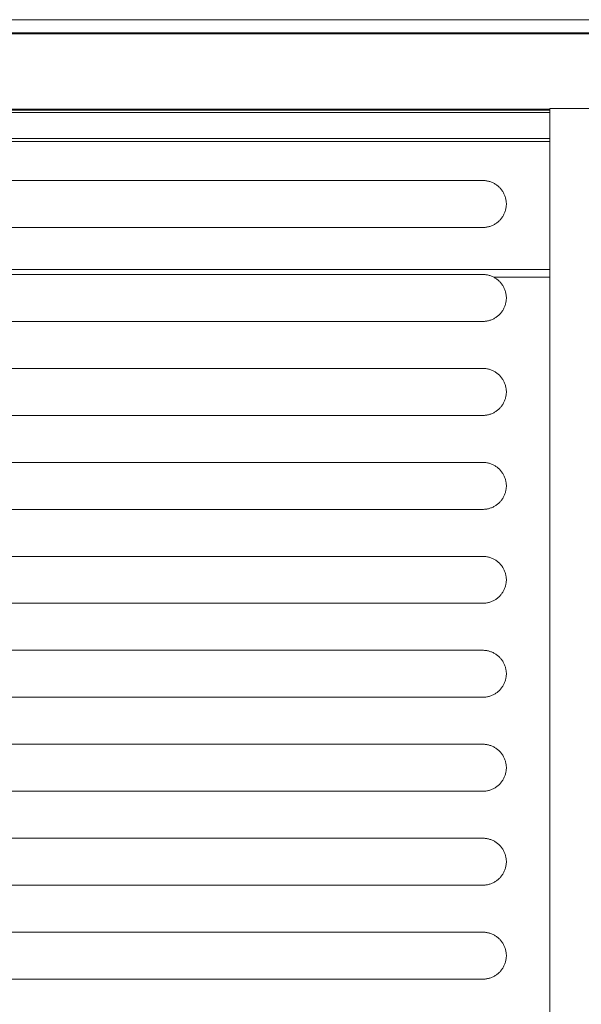
# Model space of a CAD drawing. Units: millimetres. Extents: x 0 to 17820, y 0 to 12600.
# Drawn here: x 9566 to 10278, y 4678 to 5926 of the extents above; entities that cross this region are included whole.
import ezdxf

# ---------------------------------------------------------------- set-up
doc = ezdxf.new("R2010")
doc.units = ezdxf.units.MM
doc.header["$MEASUREMENT"] = 0
doc.layers.add('Make2D$visible$lines', color=7, linetype='Continuous', true_color=0x000000)

msp = doc.modelspace()

# ---------------------------------------------------------------- linework, layer by layer
at = {"layer": 'Make2D$visible$lines', "color": 251, "lineweight": 20, "true_color": 0x696969}
for p, q in [((13051.408, 5925.844), (8865.408, 5925.844)), ((8865.408, 5909.395), (13051.408, 5909.395)), ((8865.408, 5908.027), (13051.408, 5908.027)), ((8958.408, 5812.537), (10238.408, 5812.537)), ((8958.408, 5811.324), (10238.408, 5811.324)), ((8958.408, 5808.352), (10238.408, 5808.352)), ((10238.408, 5813.338), (10238.408, 3460.825)), ((10318.408, 5813.338), (10238.408, 5813.338)), ((8958.408, 5775.362), (10238.408, 5775.362)), ((8958.408, 5771.362), (10238.408, 5771.362)), ((10153.408, 5721.976), (9043.408, 5721.976)), ((10154.451, 5721.962), (10153.408, 5721.976)), ((10155.493, 5721.911), (10154.451, 5721.962)), ((10156.532, 5721.824), (10155.493, 5721.911)), ((10157.568, 5721.701), (10156.532, 5721.824)), ((10158.599, 5721.541), (10157.568, 5721.701)), ((10159.624, 5721.346), (10158.599, 5721.541)), ((10160.642, 5721.115), (10159.624, 5721.346)), ((10161.65, 5720.849), (10160.642, 5721.115)), ((10162.649, 5720.548), (10161.65, 5720.849)), ((10163.637, 5720.212), (10162.649, 5720.548)), ((10164.612, 5719.841), (10163.637, 5720.212)), ((10165.574, 5719.437), (10164.612, 5719.841)), ((10166.521, 5719), (10165.574, 5719.437)), ((10167.453, 5718.53), (10166.521, 5719)), ((10168.367, 5718.027), (10167.453, 5718.53)), ((10169.263, 5717.493), (10168.367, 5718.027)), ((10170.14, 5716.928), (10169.263, 5717.493)), ((10170.997, 5716.333), (10170.14, 5716.928)), ((10171.833, 5715.708), (10170.997, 5716.333)), ((10172.646, 5715.055), (10171.833, 5715.708)), ((10173.436, 5714.373), (10172.646, 5715.055)), ((10174.201, 5713.664), (10173.436, 5714.373)), ((10174.942, 5712.929), (10174.201, 5713.664)), ((10175.656, 5712.169), (10174.942, 5712.929)), ((10176.344, 5711.384), (10175.656, 5712.169)), ((10177.003, 5710.576), (10176.344, 5711.384)), ((10177.634, 5709.745), (10177.003, 5710.576)), ((10178.236, 5708.893), (10177.634, 5709.745)), ((10178.807, 5708.02), (10178.236, 5708.893)), ((10179.348, 5707.128), (10178.807, 5708.02)), ((10179.857, 5706.217), (10179.348, 5707.128)), ((10180.334, 5705.289), (10179.857, 5706.217)), ((10180.778, 5704.345), (10180.334, 5705.289)), ((10181.19, 5703.386), (10180.778, 5704.345)), ((10181.567, 5702.414), (10181.19, 5703.386)), ((10181.91, 5701.429), (10181.567, 5702.414)), ((10182.219, 5700.432), (10181.91, 5701.429)), ((10182.493, 5699.425), (10182.219, 5700.432)), ((10182.731, 5698.41), (10182.493, 5699.425)), ((10182.934, 5697.386), (10182.731, 5698.41)), ((10183.101, 5696.357), (10182.934, 5697.386)), ((10183.232, 5695.322), (10183.101, 5696.357)), ((10183.327, 5694.283), (10183.232, 5695.322)), ((10183.385, 5693.241), (10183.327, 5694.283)), ((10183.408, 5692.198), (10183.385, 5693.241)), ((10183.385, 5691.155), (10183.408, 5692.198)), ((10180.334, 5679.107), (10180.778, 5680.05)), ((10180.778, 5680.05), (10181.19, 5681.009)), ((10181.19, 5681.009), (10181.567, 5681.982)), ((10181.567, 5681.982), (10181.91, 5682.967)), ((10181.91, 5682.967), (10182.219, 5683.964)), ((10182.219, 5683.964), (10182.493, 5684.97)), ((10182.493, 5684.97), (10182.731, 5685.986)), ((10182.731, 5685.986), (10182.934, 5687.009)), ((10182.934, 5687.009), (10183.101, 5688.039)), ((10183.101, 5688.039), (10183.232, 5689.074)), ((10183.232, 5689.074), (10183.327, 5690.113)), ((10183.327, 5690.113), (10183.385, 5691.155)), ((10169.263, 5666.902), (10170.14, 5667.467)), ((10170.14, 5667.467), (10170.997, 5668.063)), ((10170.997, 5668.063), (10171.833, 5668.687)), ((10171.833, 5668.687), (10172.646, 5669.341)), ((10172.646, 5669.341), (10173.436, 5670.023)), ((10173.436, 5670.023), (10174.201, 5670.731)), ((10174.201, 5670.731), (10174.942, 5671.466)), ((10174.942, 5671.466), (10175.656, 5672.227)), ((10175.656, 5672.227), (10176.344, 5673.011)), ((10176.344, 5673.011), (10177.003, 5673.82)), ((10177.003, 5673.82), (10177.634, 5674.651)), ((10177.634, 5674.651), (10178.236, 5675.503)), ((10178.236, 5675.503), (10178.807, 5676.376)), ((10178.807, 5676.376), (10179.348, 5677.268)), ((10179.348, 5677.268), (10179.857, 5678.179)), ((10179.857, 5678.179), (10180.334, 5679.107)), ((9043.408, 5662.419), (10153.408, 5662.419)), ((10153.408, 5662.419), (10154.451, 5662.434)), ((10154.451, 5662.434), (10155.493, 5662.484)), ((10155.493, 5662.484), (10156.532, 5662.571)), ((10156.532, 5662.571), (10157.568, 5662.695)), ((10157.568, 5662.695), (10158.599, 5662.854)), ((10158.599, 5662.854), (10159.624, 5663.049)), ((10159.624, 5663.049), (10160.642, 5663.28)), ((10160.642, 5663.28), (10161.65, 5663.547)), ((10161.65, 5663.547), (10162.649, 5663.848)), ((10162.649, 5663.848), (10163.637, 5664.184)), ((10163.637, 5664.184), (10164.612, 5664.554)), ((10164.612, 5664.554), (10165.574, 5664.958)), ((10165.574, 5664.958), (10166.521, 5665.396)), ((10166.521, 5665.396), (10167.453, 5665.866)), ((10167.453, 5665.866), (10168.367, 5666.368)), ((10168.367, 5666.368), (10169.263, 5666.902)), ((8958.408, 5609.362), (10238.408, 5609.362)), ((10153.408, 5602.862), (9043.408, 5602.862)), ((10154.451, 5602.848), (10153.408, 5602.862)), ((10155.493, 5602.797), (10154.451, 5602.848)), ((10156.532, 5602.71), (10155.493, 5602.797)), ((10157.568, 5602.587), (10156.532, 5602.71)), ((10158.599, 5602.427), (10157.568, 5602.587)), ((10159.624, 5602.232), (10158.599, 5602.427)), ((10160.642, 5602.001), (10159.624, 5602.232)), ((10161.65, 5601.735), (10160.642, 5602.001)), ((10162.649, 5601.433), (10161.65, 5601.735)), ((10163.637, 5601.097), (10162.649, 5601.433)), ((10164.612, 5600.727), (10163.637, 5601.097)), ((10165.574, 5600.323), (10164.612, 5600.727)), ((10166.521, 5599.886), (10165.574, 5600.323)), ((10167.453, 5599.415), (10166.521, 5599.886)), ((10168.367, 5598.913), (10167.453, 5599.415)), ((10238.408, 5599.362), (10167.519, 5599.362)), ((10169.263, 5598.379), (10168.367, 5598.913)), ((10170.14, 5597.814), (10169.263, 5598.379)), ((10170.997, 5597.219), (10170.14, 5597.814)), ((10171.833, 5596.594), (10170.997, 5597.219)), ((10172.646, 5595.94), (10171.833, 5596.594)), ((10173.436, 5595.259), (10172.646, 5595.94)), ((10174.201, 5594.55), (10173.436, 5595.259)), ((10174.942, 5593.815), (10174.201, 5594.55)), ((10175.656, 5593.055), (10174.942, 5593.815)), ((10176.344, 5592.27), (10175.656, 5593.055)), ((10177.003, 5591.462), (10176.344, 5592.27)), ((10177.634, 5590.631), (10177.003, 5591.462)), ((10178.236, 5589.778), (10177.634, 5590.631)), ((10178.807, 5588.906), (10178.236, 5589.778)), ((10179.348, 5588.013), (10178.807, 5588.906)), ((10179.857, 5587.103), (10179.348, 5588.013)), ((10180.334, 5586.175), (10179.857, 5587.103)), ((10180.778, 5585.231), (10180.334, 5586.175)), ((10181.19, 5584.272), (10180.778, 5585.231)), ((10181.567, 5583.3), (10181.19, 5584.272)), ((10181.91, 5582.314), (10181.567, 5583.3)), ((10182.219, 5581.318), (10181.91, 5582.314)), ((10182.493, 5580.311), (10182.219, 5581.318)), ((10182.731, 5579.296), (10182.493, 5580.311)), ((10182.934, 5578.272), (10182.731, 5579.296)), ((10182.731, 5566.872), (10182.934, 5567.895)), ((10183.101, 5577.242), (10182.934, 5578.272)), ((10182.934, 5567.895), (10183.101, 5568.925)), ((10183.232, 5576.207), (10183.101, 5577.242)), ((10183.101, 5568.925), (10183.232, 5569.96)), ((10183.327, 5575.168), (10183.232, 5576.207)), ((10183.232, 5569.96), (10183.327, 5570.999)), ((10183.385, 5574.127), (10183.327, 5575.168)), ((10183.327, 5570.999), (10183.385, 5572.041)), ((10183.408, 5573.084), (10183.385, 5574.127)), ((10183.385, 5572.041), (10183.408, 5573.084)), ((10176.344, 5553.897), (10177.003, 5554.706)), ((10177.003, 5554.706), (10177.634, 5555.536)), ((10177.634, 5555.536), (10178.236, 5556.389)), ((10178.236, 5556.389), (10178.807, 5557.262)), ((10178.807, 5557.262), (10179.348, 5558.154)), ((10179.348, 5558.154), (10179.857, 5559.065)), ((10179.857, 5559.065), (10180.334, 5559.992)), ((10180.334, 5559.992), (10180.778, 5560.936)), ((10180.778, 5560.936), (10181.19, 5561.895)), ((10181.19, 5561.895), (10181.567, 5562.868)), ((10181.567, 5562.868), (10181.91, 5563.853)), ((10181.91, 5563.853), (10182.219, 5564.849)), ((10182.219, 5564.849), (10182.493, 5565.856)), ((10182.493, 5565.856), (10182.731, 5566.872)), ((9043.408, 5543.305), (10153.408, 5543.305)), ((10153.408, 5543.305), (10154.451, 5543.319)), ((10154.451, 5543.319), (10155.493, 5543.37)), ((10155.493, 5543.37), (10156.532, 5543.457)), ((10156.532, 5543.457), (10157.568, 5543.581)), ((10157.568, 5543.581), (10158.599, 5543.74)), ((10158.599, 5543.74), (10159.624, 5543.935)), ((10159.624, 5543.935), (10160.642, 5544.166)), ((10160.642, 5544.166), (10161.65, 5544.433)), ((10161.65, 5544.433), (10162.649, 5544.734)), ((10162.649, 5544.734), (10163.637, 5545.07)), ((10163.637, 5545.07), (10164.612, 5545.44)), ((10164.612, 5545.44), (10165.574, 5545.844)), ((10165.574, 5545.844), (10166.521, 5546.282)), ((10166.521, 5546.282), (10167.453, 5546.752)), ((10167.453, 5546.752), (10168.367, 5547.254)), ((10168.367, 5547.254), (10169.263, 5547.788)), ((10169.263, 5547.788), (10170.14, 5548.353)), ((10170.14, 5548.353), (10170.997, 5548.948)), ((10170.997, 5548.948), (10171.833, 5549.573)), ((10171.833, 5549.573), (10172.646, 5550.227)), ((10172.646, 5550.227), (10173.436, 5550.908)), ((10173.436, 5550.908), (10174.201, 5551.617)), ((10174.201, 5551.617), (10174.942, 5552.352)), ((10174.942, 5552.352), (10175.656, 5553.112)), ((10175.656, 5553.112), (10176.344, 5553.897)), ((10153.408, 5483.748), (9043.408, 5483.748)), ((10154.451, 5483.734), (10153.408, 5483.748)), ((10155.493, 5483.683), (10154.451, 5483.734)), ((10156.532, 5483.596), (10155.493, 5483.683)), ((10157.568, 5483.472), (10156.532, 5483.596)), ((10158.599, 5483.313), (10157.568, 5483.472)), ((10159.624, 5483.118), (10158.599, 5483.313)), ((10160.642, 5482.887), (10159.624, 5483.118)), ((10161.65, 5482.621), (10160.642, 5482.887)), ((10162.649, 5482.319), (10161.65, 5482.621)), ((10163.637, 5481.983), (10162.649, 5482.319)), ((10164.612, 5481.613), (10163.637, 5481.983)), ((10165.574, 5481.209), (10164.612, 5481.613)), ((10166.521, 5480.771), (10165.574, 5481.209)), ((10167.453, 5480.301), (10166.521, 5480.771)), ((10168.367, 5479.799), (10167.453, 5480.301)), ((10169.263, 5479.265), (10168.367, 5479.799)), ((10170.14, 5478.7), (10169.263, 5479.265)), ((10170.997, 5478.105), (10170.14, 5478.7)), ((10171.833, 5477.48), (10170.997, 5478.105)), ((10172.646, 5476.826), (10171.833, 5477.48)), ((10173.436, 5476.145), (10172.646, 5476.826)), ((10174.201, 5475.436), (10173.436, 5476.145)), ((10174.942, 5474.701), (10174.201, 5475.436)), ((10175.656, 5473.941), (10174.942, 5474.701)), ((10176.344, 5473.156), (10175.656, 5473.941)), ((10177.003, 5472.348), (10176.344, 5473.156)), ((10177.634, 5471.517), (10177.003, 5472.348)), ((10178.236, 5470.664), (10177.634, 5471.517)), ((10178.807, 5469.791), (10178.236, 5470.664)), ((10179.348, 5468.899), (10178.807, 5469.791)), ((10179.857, 5467.989), (10179.348, 5468.899)), ((10180.334, 5467.061), (10179.857, 5467.989)), ((10180.778, 5466.117), (10180.334, 5467.061)), ((10181.19, 5465.158), (10180.778, 5466.117)), ((10181.567, 5464.185), (10181.19, 5465.158)), ((10181.91, 5463.2), (10181.567, 5464.185)), ((10182.219, 5462.204), (10181.91, 5463.2)), ((10182.493, 5461.197), (10182.219, 5462.204)), ((10182.731, 5460.181), (10182.493, 5461.197)), ((10182.934, 5459.158), (10182.731, 5460.181)), ((10183.101, 5458.128), (10182.934, 5459.158)), ((10183.232, 5457.093), (10183.101, 5458.128)), ((10183.327, 5456.054), (10183.232, 5457.093)), ((10183.385, 5455.012), (10183.327, 5456.054)), ((10183.408, 5453.969), (10183.385, 5455.012)), ((10180.778, 5441.822), (10181.19, 5442.781)), ((10181.19, 5442.781), (10181.567, 5443.753)), ((10181.567, 5443.753), (10181.91, 5444.739)), ((10181.91, 5444.739), (10182.219, 5445.735)), ((10182.219, 5445.735), (10182.493, 5446.742)), ((10182.493, 5446.742), (10182.731, 5447.758)), ((10182.731, 5447.758), (10182.934, 5448.781)), ((10182.934, 5448.781), (10183.101, 5449.811)), ((10183.101, 5449.811), (10183.232, 5450.846)), ((10183.232, 5450.846), (10183.327, 5451.885)), ((10183.327, 5451.885), (10183.385, 5452.926)), ((10183.385, 5452.926), (10183.408, 5453.969)), ((10170.14, 5429.239), (10170.997, 5429.834)), ((10170.997, 5429.834), (10171.833, 5430.459)), ((10171.833, 5430.459), (10172.646, 5431.113)), ((10172.646, 5431.113), (10173.436, 5431.794)), ((10173.436, 5431.794), (10174.201, 5432.503)), ((10174.201, 5432.503), (10174.942, 5433.238)), ((10174.942, 5433.238), (10175.656, 5433.998)), ((10175.656, 5433.998), (10176.344, 5434.783)), ((10176.344, 5434.783), (10177.003, 5435.591)), ((10177.003, 5435.591), (10177.634, 5436.422)), ((10177.634, 5436.422), (10178.236, 5437.275)), ((10178.236, 5437.275), (10178.807, 5438.147)), ((10178.807, 5438.147), (10179.348, 5439.04)), ((10179.348, 5439.04), (10179.857, 5439.95)), ((10179.857, 5439.95), (10180.334, 5440.878)), ((10180.334, 5440.878), (10180.778, 5441.822)), ((9043.408, 5424.191), (10153.408, 5424.191)), ((10153.408, 5424.191), (10154.451, 5424.205)), ((10154.451, 5424.205), (10155.493, 5424.256)), ((10155.493, 5424.256), (10156.532, 5424.343)), ((10156.532, 5424.343), (10157.568, 5424.466)), ((10157.568, 5424.466), (10158.599, 5424.626)), ((10158.599, 5424.626), (10159.624, 5424.821)), ((10159.624, 5424.821), (10160.642, 5425.052)), ((10160.642, 5425.052), (10161.65, 5425.318)), ((10161.65, 5425.318), (10162.649, 5425.62)), ((10162.649, 5425.62), (10163.637, 5425.956)), ((10163.637, 5425.956), (10164.612, 5426.326)), ((10164.612, 5426.326), (10165.574, 5426.73)), ((10165.574, 5426.73), (10166.521, 5427.167)), ((10166.521, 5427.167), (10167.453, 5427.638)), ((10167.453, 5427.638), (10168.367, 5428.14)), ((10168.367, 5428.14), (10169.263, 5428.674)), ((10169.263, 5428.674), (10170.14, 5429.239)), ((10153.408, 5364.634), (9043.408, 5364.634)), ((10154.451, 5364.619), (10153.408, 5364.634)), ((10155.493, 5364.569), (10154.451, 5364.619)), ((10156.532, 5364.482), (10155.493, 5364.569)), ((10157.568, 5364.358), (10156.532, 5364.482)), ((10158.599, 5364.199), (10157.568, 5364.358)), ((10159.624, 5364.004), (10158.599, 5364.199)), ((10160.642, 5363.773), (10159.624, 5364.004)), ((10161.65, 5363.506), (10160.642, 5363.773)), ((10162.649, 5363.205), (10161.65, 5363.506)), ((10163.637, 5362.869), (10162.649, 5363.205)), ((10164.612, 5362.499), (10163.637, 5362.869)), ((10165.574, 5362.095), (10164.612, 5362.499)), ((10166.521, 5361.657), (10165.574, 5362.095)), ((10167.453, 5361.187), (10166.521, 5361.657)), ((10168.367, 5360.685), (10167.453, 5361.187)), ((10169.263, 5360.151), (10168.367, 5360.685)), ((10170.14, 5359.586), (10169.263, 5360.151)), ((10170.997, 5358.99), (10170.14, 5359.586)), ((10171.833, 5358.366), (10170.997, 5358.99)), ((10172.646, 5357.712), (10171.833, 5358.366)), ((10173.436, 5357.031), (10172.646, 5357.712)), ((10174.201, 5356.322), (10173.436, 5357.031)), ((10174.942, 5355.587), (10174.201, 5356.322)), ((10175.656, 5354.826), (10174.942, 5355.587)), ((10176.344, 5354.042), (10175.656, 5354.826)), ((10177.003, 5353.233), (10176.344, 5354.042)), ((10177.634, 5352.402), (10177.003, 5353.233)), ((10178.236, 5351.55), (10177.634, 5352.402)), ((10178.807, 5350.677), (10178.236, 5351.55)), ((10179.348, 5349.785), (10178.807, 5350.677)), ((10179.857, 5348.874), (10179.348, 5349.785)), ((10180.334, 5347.947), (10179.857, 5348.874)), ((10180.778, 5347.003), (10180.334, 5347.947)), ((10181.19, 5346.044), (10180.778, 5347.003)), ((10181.567, 5345.071), (10181.19, 5346.044)), ((10181.91, 5344.086), (10181.567, 5345.071)), ((10182.219, 5343.089), (10181.91, 5344.086)), ((10182.493, 5342.083), (10182.219, 5343.089)), ((10182.731, 5341.067), (10182.493, 5342.083)), ((10182.934, 5340.044), (10182.731, 5341.067)), ((10183.101, 5339.014), (10182.934, 5340.044)), ((10182.934, 5329.667), (10183.101, 5330.697)), ((10183.232, 5337.979), (10183.101, 5339.014)), ((10183.101, 5330.697), (10183.232, 5331.732)), ((10183.327, 5336.94), (10183.232, 5337.979)), ((10183.232, 5331.732), (10183.327, 5332.771)), ((10183.385, 5335.898), (10183.327, 5336.94)), ((10183.327, 5332.771), (10183.385, 5333.812)), ((10183.408, 5334.855), (10183.385, 5335.898)), ((10183.385, 5333.812), (10183.408, 5334.855)), ((10177.634, 5317.308), (10178.236, 5318.16)), ((10178.236, 5318.16), (10178.807, 5319.033)), ((10178.807, 5319.033), (10179.348, 5319.925)), ((10179.348, 5319.925), (10179.857, 5320.836)), ((10179.857, 5320.836), (10180.334, 5321.764)), ((10180.334, 5321.764), (10180.778, 5322.708)), ((10180.778, 5322.708), (10181.19, 5323.667)), ((10181.19, 5323.667), (10181.567, 5324.639)), ((10181.567, 5324.639), (10181.91, 5325.624)), ((10181.91, 5325.624), (10182.219, 5326.621)), ((10182.219, 5326.621), (10182.493, 5327.628)), ((10182.493, 5327.628), (10182.731, 5328.643)), ((10182.731, 5328.643), (10182.934, 5329.667)), ((9043.408, 5305.077), (10153.408, 5305.077)), ((10153.408, 5305.077), (10154.451, 5305.091)), ((10154.451, 5305.091), (10155.493, 5305.142)), ((10155.493, 5305.142), (10156.532, 5305.229)), ((10156.532, 5305.229), (10157.568, 5305.352)), ((10157.568, 5305.352), (10158.599, 5305.512)), ((10158.599, 5305.512), (10159.624, 5305.707)), ((10159.624, 5305.707), (10160.642, 5305.938)), ((10160.642, 5305.938), (10161.65, 5306.204)), ((10161.65, 5306.204), (10162.649, 5306.505)), ((10162.649, 5306.505), (10163.637, 5306.841)), ((10163.637, 5306.841), (10164.612, 5307.212)), ((10164.612, 5307.212), (10165.574, 5307.616)), ((10165.574, 5307.616), (10166.521, 5308.053)), ((10166.521, 5308.053), (10167.453, 5308.523)), ((10167.453, 5308.523), (10168.367, 5309.026)), ((10168.367, 5309.026), (10169.263, 5309.56)), ((10169.263, 5309.56), (10170.14, 5310.125)), ((10170.14, 5310.125), (10170.997, 5310.72)), ((10170.997, 5310.72), (10171.833, 5311.345)), ((10171.833, 5311.345), (10172.646, 5311.998)), ((10172.646, 5311.998), (10173.436, 5312.68)), ((10173.436, 5312.68), (10174.201, 5313.389)), ((10174.201, 5313.389), (10174.942, 5314.124)), ((10174.942, 5314.124), (10175.656, 5314.884)), ((10175.656, 5314.884), (10176.344, 5315.669)), ((10176.344, 5315.669), (10177.003, 5316.477)), ((10177.003, 5316.477), (10177.634, 5317.308)), ((10153.408, 5245.52), (9043.408, 5245.52)), ((10154.451, 5245.505), (10153.408, 5245.52)), ((10155.493, 5245.454), (10154.451, 5245.505)), ((10156.532, 5245.367), (10155.493, 5245.454)), ((10157.568, 5245.244), (10156.532, 5245.367)), ((10158.599, 5245.085), (10157.568, 5245.244)), ((10159.624, 5244.889), (10158.599, 5245.085)), ((10160.642, 5244.658), (10159.624, 5244.889)), ((10161.65, 5244.392), (10160.642, 5244.658)), ((10162.649, 5244.091), (10161.65, 5244.392)), ((10163.637, 5243.755), (10162.649, 5244.091)), ((10164.612, 5243.384), (10163.637, 5243.755)), ((10165.574, 5242.98), (10164.612, 5243.384)), ((10166.521, 5242.543), (10165.574, 5242.98)), ((10167.453, 5242.073), (10166.521, 5242.543)), ((10168.367, 5241.57), (10167.453, 5242.073)), ((10169.263, 5241.036), (10168.367, 5241.57)), ((10170.14, 5240.471), (10169.263, 5241.036)), ((10170.997, 5239.876), (10170.14, 5240.471)), ((10171.833, 5239.251), (10170.997, 5239.876)), ((10172.646, 5238.598), (10171.833, 5239.251)), ((10173.436, 5237.916), (10172.646, 5238.598)), ((10174.201, 5237.208), (10173.436, 5237.916)), ((10174.942, 5236.473), (10174.201, 5237.208)), ((10175.656, 5235.712), (10174.942, 5236.473)), ((10176.344, 5234.927), (10175.656, 5235.712)), ((10177.003, 5234.119), (10176.344, 5234.927)), ((10177.634, 5233.288), (10177.003, 5234.119)), ((10178.236, 5232.436), (10177.634, 5233.288)), ((10178.807, 5231.563), (10178.236, 5232.436)), ((10179.348, 5230.671), (10178.807, 5231.563)), ((10179.857, 5229.76), (10179.348, 5230.671)), ((10180.334, 5228.832), (10179.857, 5229.76)), ((10180.778, 5227.888), (10180.334, 5228.832)), ((10181.19, 5226.93), (10180.778, 5227.888)), ((10181.567, 5225.957), (10181.19, 5226.93)), ((10181.91, 5224.972), (10181.567, 5225.957)), ((10182.219, 5223.975), (10181.91, 5224.972)), ((10182.493, 5222.969), (10182.219, 5223.975)), ((10182.731, 5221.953), (10182.493, 5222.969)), ((10182.934, 5220.929), (10182.731, 5221.953)), ((10183.101, 5219.9), (10182.934, 5220.929)), ((10183.232, 5218.865), (10183.101, 5219.9)), ((10183.327, 5217.826), (10183.232, 5218.865)), ((10183.385, 5216.784), (10183.327, 5217.826)), ((10181.19, 5204.552), (10181.567, 5205.525)), ((10181.567, 5205.525), (10181.91, 5206.51)), ((10181.91, 5206.51), (10182.219, 5207.507)), ((10182.219, 5207.507), (10182.493, 5208.513)), ((10182.493, 5208.513), (10182.731, 5209.529)), ((10182.731, 5209.529), (10182.934, 5210.552)), ((10182.934, 5210.552), (10183.101, 5211.582)), ((10183.101, 5211.582), (10183.232, 5212.617)), ((10183.232, 5212.617), (10183.327, 5213.656)), ((10183.327, 5213.656), (10183.385, 5214.698)), ((10183.408, 5215.741), (10183.385, 5216.784)), ((10183.385, 5214.698), (10183.408, 5215.741)), ((10171.833, 5192.231), (10172.646, 5192.884)), ((10172.646, 5192.884), (10173.436, 5193.566)), ((10173.436, 5193.566), (10174.201, 5194.274)), ((10174.201, 5194.274), (10174.942, 5195.009)), ((10174.942, 5195.009), (10175.656, 5195.77)), ((10175.656, 5195.77), (10176.344, 5196.555)), ((10176.344, 5196.555), (10177.003, 5197.363)), ((10177.003, 5197.363), (10177.634, 5198.194)), ((10177.634, 5198.194), (10178.236, 5199.046)), ((10178.236, 5199.046), (10178.807, 5199.919)), ((10178.807, 5199.919), (10179.348, 5200.811)), ((10179.348, 5200.811), (10179.857, 5201.722)), ((10179.857, 5201.722), (10180.334, 5202.65)), ((10180.334, 5202.65), (10180.778, 5203.594)), ((10180.778, 5203.594), (10181.19, 5204.552)), ((9043.408, 5185.962), (10153.408, 5185.962)), ((10153.408, 5185.962), (10154.451, 5185.977)), ((10154.451, 5185.977), (10155.493, 5186.028)), ((10155.493, 5186.028), (10156.532, 5186.115)), ((10156.532, 5186.115), (10157.568, 5186.238)), ((10157.568, 5186.238), (10158.599, 5186.397)), ((10158.599, 5186.397), (10159.624, 5186.593)), ((10159.624, 5186.593), (10160.642, 5186.824)), ((10160.642, 5186.824), (10161.65, 5187.09)), ((10161.65, 5187.09), (10162.649, 5187.391)), ((10162.649, 5187.391), (10163.637, 5187.727)), ((10163.637, 5187.727), (10164.612, 5188.097)), ((10164.612, 5188.097), (10165.574, 5188.502)), ((10165.574, 5188.502), (10166.521, 5188.939)), ((10166.521, 5188.939), (10167.453, 5189.409)), ((10167.453, 5189.409), (10168.367, 5189.912)), ((10168.367, 5189.912), (10169.263, 5190.446)), ((10169.263, 5190.446), (10170.14, 5191.011)), ((10170.14, 5191.011), (10170.997, 5191.606)), ((10170.997, 5191.606), (10171.833, 5192.231)), ((10153.408, 5126.405), (9043.408, 5126.405)), ((10154.451, 5126.391), (10153.408, 5126.405)), ((10155.493, 5126.34), (10154.451, 5126.391)), ((10156.532, 5126.253), (10155.493, 5126.34)), ((10157.568, 5126.13), (10156.532, 5126.253)), ((10158.599, 5125.97), (10157.568, 5126.13)), ((10159.624, 5125.775), (10158.599, 5125.97)), ((10160.642, 5125.544), (10159.624, 5125.775)), ((10161.65, 5125.278), (10160.642, 5125.544)), ((10162.649, 5124.977), (10161.65, 5125.278)), ((10163.637, 5124.641), (10162.649, 5124.977)), ((10164.612, 5124.27), (10163.637, 5124.641)), ((10165.574, 5123.866), (10164.612, 5124.27)), ((10166.521, 5123.429), (10165.574, 5123.866)), ((10167.453, 5122.959), (10166.521, 5123.429)), ((10168.367, 5122.456), (10167.453, 5122.959)), ((10169.263, 5121.922), (10168.367, 5122.456)), ((10170.14, 5121.357), (10169.263, 5121.922)), ((10170.997, 5120.762), (10170.14, 5121.357)), ((10171.833, 5120.137), (10170.997, 5120.762)), ((10172.646, 5119.484), (10171.833, 5120.137)), ((10173.436, 5118.802), (10172.646, 5119.484)), ((10174.201, 5118.093), (10173.436, 5118.802)), ((10174.942, 5117.358), (10174.201, 5118.093)), ((10175.656, 5116.598), (10174.942, 5117.358)), ((10176.344, 5115.813), (10175.656, 5116.598)), ((10177.003, 5115.005), (10176.344, 5115.813)), ((10177.634, 5114.174), (10177.003, 5115.005)), ((10178.236, 5113.322), (10177.634, 5114.174)), ((10178.807, 5112.449), (10178.236, 5113.322)), ((10179.348, 5111.556), (10178.807, 5112.449)), ((10179.857, 5110.646), (10179.348, 5111.556)), ((10180.334, 5109.718), (10179.857, 5110.646)), ((10180.778, 5108.774), (10180.334, 5109.718)), ((10181.19, 5107.815), (10180.778, 5108.774)), ((10181.567, 5106.843), (10181.19, 5107.815)), ((10181.91, 5105.858), (10181.567, 5106.843)), ((10182.219, 5104.861), (10181.91, 5105.858)), ((10182.493, 5103.854), (10182.219, 5104.861)), ((10182.731, 5102.839), (10182.493, 5103.854)), ((10182.934, 5101.815), (10182.731, 5102.839)), ((10183.101, 5100.785), (10182.934, 5101.815)), ((10183.232, 5099.75), (10183.101, 5100.785)), ((10183.101, 5092.468), (10183.232, 5093.503)), ((10183.327, 5098.711), (10183.232, 5099.75)), ((10183.232, 5093.503), (10183.327, 5094.542)), ((10183.385, 5097.67), (10183.327, 5098.711)), ((10183.327, 5094.542), (10183.385, 5095.584)), ((10183.408, 5096.627), (10183.385, 5097.67)), ((10183.385, 5095.584), (10183.408, 5096.627)), ((10178.236, 5079.932), (10178.807, 5080.805)), ((10178.807, 5080.805), (10179.348, 5081.697)), ((10179.348, 5081.697), (10179.857, 5082.608)), ((10179.857, 5082.608), (10180.334, 5083.535)), ((10180.334, 5083.535), (10180.778, 5084.479)), ((10180.778, 5084.479), (10181.19, 5085.438)), ((10181.19, 5085.438), (10181.567, 5086.411)), ((10181.567, 5086.411), (10181.91, 5087.396)), ((10181.91, 5087.396), (10182.219, 5088.392)), ((10182.219, 5088.392), (10182.493, 5089.399)), ((10182.493, 5089.399), (10182.731, 5090.415)), ((10182.731, 5090.415), (10182.934, 5091.438)), ((10182.934, 5091.438), (10183.101, 5092.468)), ((10160.642, 5067.709), (10161.65, 5067.976)), ((10161.65, 5067.976), (10162.649, 5068.277)), ((10162.649, 5068.277), (10163.637, 5068.613)), ((10163.637, 5068.613), (10164.612, 5068.983)), ((10164.612, 5068.983), (10165.574, 5069.387)), ((10165.574, 5069.387), (10166.521, 5069.825)), ((10166.521, 5069.825), (10167.453, 5070.295)), ((10167.453, 5070.295), (10168.367, 5070.797)), ((10168.367, 5070.797), (10169.263, 5071.331)), ((10169.263, 5071.331), (10170.14, 5071.896)), ((10170.14, 5071.896), (10170.997, 5072.492)), ((10170.997, 5072.492), (10171.833, 5073.116)), ((10171.833, 5073.116), (10172.646, 5073.77)), ((10172.646, 5073.77), (10173.436, 5074.451)), ((10173.436, 5074.451), (10174.201, 5075.16)), ((10174.201, 5075.16), (10174.942, 5075.895)), ((10174.942, 5075.895), (10175.656, 5076.655)), ((10175.656, 5076.655), (10176.344, 5077.44)), ((10176.344, 5077.44), (10177.003, 5078.249)), ((10177.003, 5078.249), (10177.634, 5079.08)), ((10177.634, 5079.08), (10178.236, 5079.932)), ((9043.408, 5066.848), (10153.408, 5066.848)), ((10153.408, 5066.848), (10154.451, 5066.863)), ((10154.451, 5066.863), (10155.493, 5066.913)), ((10155.493, 5066.913), (10156.532, 5067)), ((10156.532, 5067), (10157.568, 5067.124)), ((10157.568, 5067.124), (10158.599, 5067.283)), ((10158.599, 5067.283), (10159.624, 5067.478)), ((10159.624, 5067.478), (10160.642, 5067.709)), ((10153.408, 5007.291), (9043.408, 5007.291)), ((10154.451, 5007.277), (10153.408, 5007.291)), ((10155.493, 5007.226), (10154.451, 5007.277)), ((10156.532, 5007.139), (10155.493, 5007.226)), ((10157.568, 5007.016), (10156.532, 5007.139)), ((10158.599, 5006.856), (10157.568, 5007.016)), ((10159.624, 5006.661), (10158.599, 5006.856)), ((10160.642, 5006.43), (10159.624, 5006.661)), ((10161.65, 5006.164), (10160.642, 5006.43)), ((10162.649, 5005.862), (10161.65, 5006.164)), ((10163.637, 5005.526), (10162.649, 5005.862)), ((10164.612, 5005.156), (10163.637, 5005.526)), ((10165.574, 5004.752), (10164.612, 5005.156)), ((10166.521, 5004.315), (10165.574, 5004.752)), ((10167.453, 5003.844), (10166.521, 5004.315)), ((10168.367, 5003.342), (10167.453, 5003.844)), ((10169.263, 5002.808), (10168.367, 5003.342)), ((10170.14, 5002.243), (10169.263, 5002.808)), ((10170.997, 5001.648), (10170.14, 5002.243)), ((10171.833, 5001.023), (10170.997, 5001.648)), ((10172.646, 5000.369), (10171.833, 5001.023)), ((10173.436, 4999.688), (10172.646, 5000.369)), ((10174.201, 4998.979), (10173.436, 4999.688)), ((10174.942, 4998.244), (10174.201, 4998.979)), ((10175.656, 4997.484), (10174.942, 4998.244)), ((10176.344, 4996.699), (10175.656, 4997.484)), ((10177.003, 4995.891), (10176.344, 4996.699)), ((10177.634, 4995.06), (10177.003, 4995.891)), ((10178.236, 4994.207), (10177.634, 4995.06)), ((10178.807, 4993.335), (10178.236, 4994.207)), ((10179.348, 4992.442), (10178.807, 4993.335)), ((10179.857, 4991.532), (10179.348, 4992.442)), ((10180.334, 4990.604), (10179.857, 4991.532)), ((10180.778, 4989.66), (10180.334, 4990.604)), ((10181.19, 4988.701), (10180.778, 4989.66)), ((10181.567, 4987.729), (10181.19, 4988.701)), ((10181.91, 4986.743), (10181.567, 4987.729)), ((10182.219, 4985.747), (10181.91, 4986.743)), ((10182.493, 4984.74), (10182.219, 4985.747)), ((10182.731, 4983.724), (10182.493, 4984.74)), ((10182.934, 4982.701), (10182.731, 4983.724)), ((10183.101, 4981.671), (10182.934, 4982.701)), ((10183.232, 4980.636), (10183.101, 4981.671)), ((10183.327, 4979.597), (10183.232, 4980.636)), ((10181.567, 4967.297), (10181.91, 4968.282)), ((10181.91, 4968.282), (10182.219, 4969.278)), ((10182.219, 4969.278), (10182.493, 4970.285)), ((10182.493, 4970.285), (10182.731, 4971.301)), ((10182.731, 4971.301), (10182.934, 4972.324)), ((10182.934, 4972.324), (10183.101, 4973.354)), ((10183.101, 4973.354), (10183.232, 4974.389)), ((10183.232, 4974.389), (10183.327, 4975.428)), ((10183.385, 4978.556), (10183.327, 4979.597)), ((10183.327, 4975.428), (10183.385, 4976.47)), ((10183.408, 4977.513), (10183.385, 4978.556)), ((10183.385, 4976.47), (10183.408, 4977.513)), ((10173.436, 4955.337), (10174.201, 4956.046)), ((10174.201, 4956.046), (10174.942, 4956.781)), ((10174.942, 4956.781), (10175.656, 4957.541)), ((10175.656, 4957.541), (10176.344, 4958.326)), ((10176.344, 4958.326), (10177.003, 4959.134)), ((10177.003, 4959.134), (10177.634, 4959.965)), ((10177.634, 4959.965), (10178.236, 4960.818)), ((10178.236, 4960.818), (10178.807, 4961.691)), ((10178.807, 4961.691), (10179.348, 4962.583)), ((10179.348, 4962.583), (10179.857, 4963.493)), ((10179.857, 4963.493), (10180.334, 4964.421)), ((10180.334, 4964.421), (10180.778, 4965.365)), ((10180.778, 4965.365), (10181.19, 4966.324)), ((10181.19, 4966.324), (10181.567, 4967.297)), ((9043.408, 4947.734), (10153.408, 4947.734)), ((10153.408, 4947.734), (10154.451, 4947.748)), ((10154.451, 4947.748), (10155.493, 4947.799)), ((10155.493, 4947.799), (10156.532, 4947.886)), ((10156.532, 4947.886), (10157.568, 4948.01)), ((10157.568, 4948.01), (10158.599, 4948.169)), ((10158.599, 4948.169), (10159.624, 4948.364)), ((10159.624, 4948.364), (10160.642, 4948.595)), ((10160.642, 4948.595), (10161.65, 4948.861)), ((10161.65, 4948.861), (10162.649, 4949.163)), ((10162.649, 4949.163), (10163.637, 4949.499)), ((10163.637, 4949.499), (10164.612, 4949.869)), ((10164.612, 4949.869), (10165.574, 4950.273)), ((10165.574, 4950.273), (10166.521, 4950.711)), ((10166.521, 4950.711), (10167.453, 4951.181)), ((10167.453, 4951.181), (10168.367, 4951.683)), ((10168.367, 4951.683), (10169.263, 4952.217)), ((10169.263, 4952.217), (10170.14, 4952.782)), ((10170.14, 4952.782), (10170.997, 4953.377)), ((10170.997, 4953.377), (10171.833, 4954.002)), ((10171.833, 4954.002), (10172.646, 4954.656)), ((10172.646, 4954.656), (10173.436, 4955.337)), ((10153.408, 4888.177), (9043.408, 4888.177)), ((10154.451, 4888.163), (10153.408, 4888.177)), ((10155.493, 4888.112), (10154.451, 4888.163)), ((10156.532, 4888.025), (10155.493, 4888.112)), ((10157.568, 4887.901), (10156.532, 4888.025)), ((10158.599, 4887.742), (10157.568, 4887.901)), ((10159.624, 4887.547), (10158.599, 4887.742)), ((10160.642, 4887.316), (10159.624, 4887.547)), ((10161.65, 4887.049), (10160.642, 4887.316)), ((10162.649, 4886.748), (10161.65, 4887.049)), ((10163.637, 4886.412), (10162.649, 4886.748)), ((10164.612, 4886.042), (10163.637, 4886.412)), ((10165.574, 4885.638), (10164.612, 4886.042)), ((10166.521, 4885.2), (10165.574, 4885.638)), ((10167.453, 4884.73), (10166.521, 4885.2)), ((10168.367, 4884.228), (10167.453, 4884.73)), ((10169.263, 4883.694), (10168.367, 4884.228)), ((10170.14, 4883.129), (10169.263, 4883.694)), ((10170.997, 4882.534), (10170.14, 4883.129)), ((10171.833, 4881.909), (10170.997, 4882.534)), ((10172.646, 4881.255), (10171.833, 4881.909)), ((10173.436, 4880.574), (10172.646, 4881.255)), ((10174.201, 4879.865), (10173.436, 4880.574)), ((10174.942, 4879.13), (10174.201, 4879.865)), ((10175.656, 4878.37), (10174.942, 4879.13)), ((10176.344, 4877.585), (10175.656, 4878.37)), ((10177.003, 4876.776), (10176.344, 4877.585)), ((10177.634, 4875.946), (10177.003, 4876.776)), ((10178.236, 4875.093), (10177.634, 4875.946)), ((10178.807, 4874.22), (10178.236, 4875.093)), ((10179.348, 4873.328), (10178.807, 4874.22)), ((10179.857, 4872.417), (10179.348, 4873.328)), ((10180.334, 4871.49), (10179.857, 4872.417)), ((10180.778, 4870.546), (10180.334, 4871.49)), ((10181.19, 4869.587), (10180.778, 4870.546)), ((10181.567, 4868.614), (10181.19, 4869.587)), ((10181.91, 4867.629), (10181.567, 4868.614)), ((10182.219, 4866.633), (10181.91, 4867.629)), ((10182.493, 4865.626), (10182.219, 4866.633)), ((10182.731, 4864.61), (10182.493, 4865.626)), ((10182.934, 4863.587), (10182.731, 4864.61)), ((10183.101, 4862.557), (10182.934, 4863.587)), ((10183.232, 4861.522), (10183.101, 4862.557)), ((10183.327, 4860.483), (10183.232, 4861.522)), ((10183.232, 4855.275), (10183.327, 4856.314)), ((10183.385, 4859.441), (10183.327, 4860.483)), ((10183.327, 4856.314), (10183.385, 4857.355)), ((10183.408, 4858.398), (10183.385, 4859.441)), ((10183.385, 4857.355), (10183.408, 4858.398)), ((10178.807, 4842.576), (10179.348, 4843.469)), ((10179.348, 4843.469), (10179.857, 4844.379)), ((10179.857, 4844.379), (10180.334, 4845.307)), ((10180.334, 4845.307), (10180.778, 4846.251)), ((10180.778, 4846.251), (10181.19, 4847.21)), ((10181.19, 4847.21), (10181.567, 4848.182)), ((10181.567, 4848.182), (10181.91, 4849.168)), ((10181.91, 4849.168), (10182.219, 4850.164)), ((10182.219, 4850.164), (10182.493, 4851.171)), ((10182.493, 4851.171), (10182.731, 4852.186)), ((10182.731, 4852.186), (10182.934, 4853.21)), ((10182.934, 4853.21), (10183.101, 4854.24)), ((10183.101, 4854.24), (10183.232, 4855.275)), ((10163.637, 4830.385), (10164.612, 4830.755)), ((10164.612, 4830.755), (10165.574, 4831.159)), ((10165.574, 4831.159), (10166.521, 4831.596)), ((10166.521, 4831.596), (10167.453, 4832.067)), ((10167.453, 4832.067), (10168.367, 4832.569)), ((10168.367, 4832.569), (10169.263, 4833.103)), ((10169.263, 4833.103), (10170.14, 4833.668)), ((10170.14, 4833.668), (10170.997, 4834.263)), ((10170.997, 4834.263), (10171.833, 4834.888)), ((10171.833, 4834.888), (10172.646, 4835.542)), ((10172.646, 4835.542), (10173.436, 4836.223)), ((10173.436, 4836.223), (10174.201, 4836.932)), ((10174.201, 4836.932), (10174.942, 4837.667)), ((10174.942, 4837.667), (10175.656, 4838.427)), ((10175.656, 4838.427), (10176.344, 4839.212)), ((10176.344, 4839.212), (10177.003, 4840.02)), ((10177.003, 4840.02), (10177.634, 4840.851)), ((10177.634, 4840.851), (10178.236, 4841.703)), ((10178.236, 4841.703), (10178.807, 4842.576)), ((9043.408, 4828.62), (10153.408, 4828.62)), ((10153.408, 4828.62), (10154.451, 4828.634)), ((10154.451, 4828.634), (10155.493, 4828.685)), ((10155.493, 4828.685), (10156.532, 4828.772)), ((10156.532, 4828.772), (10157.568, 4828.895)), ((10157.568, 4828.895), (10158.599, 4829.055)), ((10158.599, 4829.055), (10159.624, 4829.25)), ((10159.624, 4829.25), (10160.642, 4829.481)), ((10160.642, 4829.481), (10161.65, 4829.747)), ((10161.65, 4829.747), (10162.649, 4830.049)), ((10162.649, 4830.049), (10163.637, 4830.385)), ((10153.408, 4769.063), (9043.408, 4769.063)), ((10154.451, 4769.048), (10153.408, 4769.063)), ((10155.493, 4768.998), (10154.451, 4769.048)), ((10156.532, 4768.91), (10155.493, 4768.998)), ((10157.568, 4768.787), (10156.532, 4768.91)), ((10158.599, 4768.628), (10157.568, 4768.787)), ((10159.624, 4768.432), (10158.599, 4768.628)), ((10160.642, 4768.202), (10159.624, 4768.432)), ((10161.65, 4767.935), (10160.642, 4768.202)), ((10162.649, 4767.634), (10161.65, 4767.935)), ((10163.637, 4767.298), (10162.649, 4767.634)), ((10164.612, 4766.928), (10163.637, 4767.298)), ((10165.574, 4766.524), (10164.612, 4766.928)), ((10166.521, 4766.086), (10165.574, 4766.524)), ((10167.453, 4765.616), (10166.521, 4766.086)), ((10168.367, 4765.114), (10167.453, 4765.616)), ((10169.263, 4764.579), (10168.367, 4765.114)), ((10170.14, 4764.015), (10169.263, 4764.579)), ((10170.997, 4763.419), (10170.14, 4764.015)), ((10171.833, 4762.795), (10170.997, 4763.419)), ((10172.646, 4762.141), (10171.833, 4762.795)), ((10173.436, 4761.459), (10172.646, 4762.141)), ((10174.201, 4760.751), (10173.436, 4761.459)), ((10174.942, 4760.016), (10174.201, 4760.751)), ((10175.656, 4759.255), (10174.942, 4760.016)), ((10176.344, 4758.471), (10175.656, 4759.255)), ((10177.003, 4757.662), (10176.344, 4758.471)), ((10177.634, 4756.831), (10177.003, 4757.662)), ((10178.236, 4755.979), (10177.634, 4756.831)), ((10178.807, 4755.106), (10178.236, 4755.979)), ((10179.348, 4754.214), (10178.807, 4755.106)), ((10179.857, 4753.303), (10179.348, 4754.214)), ((10180.334, 4752.375), (10179.857, 4753.303)), ((10180.778, 4751.432), (10180.334, 4752.375)), ((10181.19, 4750.473), (10180.778, 4751.432)), ((10181.567, 4749.5), (10181.19, 4750.473)), ((10181.91, 4748.515), (10181.567, 4749.5)), ((10182.219, 4747.518), (10181.91, 4748.515)), ((10182.493, 4746.512), (10182.219, 4747.518)), ((10182.731, 4745.496), (10182.493, 4746.512)), ((10182.934, 4744.473), (10182.731, 4745.496)), ((10183.101, 4743.443), (10182.934, 4744.473)), ((10183.232, 4742.408), (10183.101, 4743.443)), ((10181.91, 4730.053), (10182.219, 4731.05)), ((10182.219, 4731.05), (10182.493, 4732.057)), ((10182.493, 4732.057), (10182.731, 4733.072)), ((10182.731, 4733.072), (10182.934, 4734.096)), ((10182.934, 4734.096), (10183.101, 4735.125)), ((10183.101, 4735.125), (10183.232, 4736.16)), ((10183.327, 4741.369), (10183.232, 4742.408)), ((10183.232, 4736.16), (10183.327, 4737.199)), ((10183.385, 4740.327), (10183.327, 4741.369)), ((10183.327, 4737.199), (10183.385, 4738.241)), ((10183.408, 4739.284), (10183.385, 4740.327)), ((10183.385, 4738.241), (10183.408, 4739.284)), ((10174.201, 4717.818), (10174.942, 4718.552)), ((10174.942, 4718.552), (10175.656, 4719.313)), ((10175.656, 4719.313), (10176.344, 4720.098)), ((10176.344, 4720.098), (10177.003, 4720.906)), ((10177.003, 4720.906), (10177.634, 4721.737)), ((10177.634, 4721.737), (10178.236, 4722.589)), ((10178.236, 4722.589), (10178.807, 4723.462)), ((10178.807, 4723.462), (10179.348, 4724.354)), ((10179.348, 4724.354), (10179.857, 4725.265)), ((10179.857, 4725.265), (10180.334, 4726.193)), ((10180.334, 4726.193), (10180.778, 4727.137)), ((10180.778, 4727.137), (10181.19, 4728.096)), ((10181.19, 4728.096), (10181.567, 4729.068)), ((10181.567, 4729.068), (10181.91, 4730.053)), ((9043.408, 4709.506), (10153.408, 4709.506)), ((10153.408, 4709.506), (10154.451, 4709.52)), ((10154.451, 4709.52), (10155.493, 4709.571)), ((10155.493, 4709.571), (10156.532, 4709.658)), ((10156.532, 4709.658), (10157.568, 4709.781)), ((10157.568, 4709.781), (10158.599, 4709.94)), ((10158.599, 4709.94), (10159.624, 4710.136)), ((10159.624, 4710.136), (10160.642, 4710.367)), ((10160.642, 4710.367), (10161.65, 4710.633)), ((10161.65, 4710.633), (10162.649, 4710.934)), ((10162.649, 4710.934), (10163.637, 4711.27)), ((10163.637, 4711.27), (10164.612, 4711.641)), ((10164.612, 4711.641), (10165.574, 4712.045)), ((10165.574, 4712.045), (10166.521, 4712.482)), ((10166.521, 4712.482), (10167.453, 4712.952)), ((10167.453, 4712.952), (10168.367, 4713.455)), ((10168.367, 4713.455), (10169.263, 4713.989)), ((10169.263, 4713.989), (10170.14, 4714.554)), ((10170.14, 4714.554), (10170.997, 4715.149)), ((10170.997, 4715.149), (10171.833, 4715.774)), ((10171.833, 4715.774), (10172.646, 4716.427)), ((10172.646, 4716.427), (10173.436, 4717.109)), ((10173.436, 4717.109), (10174.201, 4717.818))]:
    msp.add_line(p, q, dxfattribs=at)

doc.saveas('drawing.dxf')
